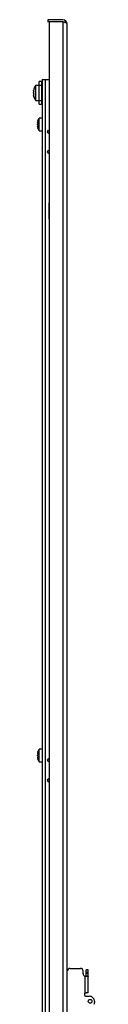
# Model space of a CAD drawing. Units: millimetres. Extents: x 723 to 805, y 171 to 1937.
# Drawn here: x 741 to 789, y 1157 to 1937 of the extents above; entities that cross this region are included whole.
import ezdxf

# ---------------------------------------------------------------- set-up
doc = ezdxf.new("R2010")
doc.units = ezdxf.units.MM
doc.header["$LTSCALE"] = 137.100028
doc.layers.get('0').update_dxf_attribs({"linetype": 'CONTINUOUS'})

msp = doc.modelspace()

# ---------------------------------------------------------------- linework, layer by layer
at = {"color": 7, "linetype": 'CONTINUOUS'}
for p, q in [((752.2, 1937.19), (752.2, 1935.39)), ((764.1, 1937.19), (752.2, 1937.19)), ((764.1, 1935.39), (752.2, 1935.39)), ((753.7, 172.99), (753.7, 1935.39)), ((764.1, 1935.39), (764.1, 172.99)), ((765.41, 1934.83), (766.71, 1936.07)), ((767.7, 174.79), (767.7, 1933.59)), ((745.3, 1870.19), (745.3, 1888.19)), ((747.3, 1888.19), (745.3, 1888.19)), ((747.3, 1888.19), (747.3, 1870.19)), ((747.9, 1889.69), (747.9, 218.69)), ((747.9, 1889.69), (753.7, 1889.69)), ((750.4, 218.69), (750.4, 1889.69)), ((741.14, 1880.94), (740.99, 1880.94)), ((741.2, 1882.19), (741.14, 1881.94)), ((741.18, 1880.44), (741.18, 1880.45)), ((741.2, 1882.19), (741.19, 1882.17)), ((741.19, 1882.16), (741.2, 1882.19)), ((742.7, 1873.19), (742.7, 1885.19)), ((742.7, 1885.19), (747.8, 1885.19)), ((747.3, 1882.19), (747.9, 1882.19)), ((747.9, 1882.02), (747.3, 1882.02)), ((740.98, 1877.44), (740.99, 1877.44)), ((740.99, 1877.44), (741.14, 1877.44)), ((741.2, 1876.19), (741.14, 1876.44)), ((741.17, 1876.3), (741.14, 1876.44)), ((742.7, 1873.19), (747.8, 1873.19)), ((747.9, 1878.27), (747.3, 1878.27)), ((747.9, 1877.29), (747.3, 1877.29)), ((747.3, 1876.8), (747.9, 1876.8)), ((745.3, 1870.19), (747.3, 1870.19)), ((744.38, 1856.94), (744.44, 1857.19)), ((744.43, 1857.15), (744.44, 1857.19)), ((744.44, 1857.19), (745.3, 1859.19)), ((745.3, 1849.19), (745.3, 1859.19)), ((747.9, 1859.19), (745.3, 1859.19)), ((744.38, 1855.94), (744.23, 1855.94)), ((744.23, 1852.44), (744.38, 1852.44)), ((744.44, 1851.19), (744.38, 1851.44)), ((744.42, 1851.3), (744.38, 1851.44)), ((744.43, 1855.44), (744.43, 1855.45)), ((745.3, 1849.19), (744.44, 1851.19)), ((745.3, 1849.19), (747.9, 1849.19)), ((752.63, 1849.54), (751.71, 1848.36)), ((753.7, 1848.71), (752.63, 1849.54)), ((751.71, 1848.36), (753.7, 1846.8)), ((753.7, 1834.09), (751.71, 1832.53)), ((751.71, 1832.53), (752.63, 1831.34)), ((752.63, 1831.34), (753.7, 1832.18)), ((753.3, 1779.19), (753.3, 1792.19)), ((744.44, 1357.19), (745.3, 1359.19)), ((745.3, 1349.19), (745.3, 1359.19)), ((747.9, 1359.19), (745.3, 1359.19)), ((744.38, 1355.94), (744.23, 1355.94)), ((744.23, 1352.44), (744.38, 1352.44)), ((744.38, 1356.94), (744.44, 1357.19)), ((744.44, 1351.19), (744.38, 1351.44)), ((744.42, 1351.3), (744.38, 1351.44)), ((744.43, 1357.15), (744.44, 1357.19)), ((744.43, 1355.44), (744.43, 1355.45)), ((745.3, 1349.19), (744.44, 1351.19)), ((752.63, 1351.54), (751.71, 1350.36)), ((751.71, 1350.36), (753.7, 1348.8)), ((753.7, 1350.71), (752.63, 1351.54)), ((745.3, 1349.19), (747.9, 1349.19)), ((753.7, 1336.09), (751.71, 1334.53)), ((751.71, 1334.53), (752.63, 1333.34)), ((752.63, 1333.34), (753.7, 1334.18)), ((769.72, 1185.44), (778.22, 1185.44)), ((780.22, 1181.44), (780.22, 1183.44)), ((781.7, 1179.16), (781.7, 1165.9)), ((782.7, 1179.31), (782.7, 1184.44)), ((784.2, 1184.44), (782.7, 1184.44)), ((782.7, 1182.44), (784.2, 1182.44)), ((784.2, 1181.44), (782.7, 1181.44)), ((784.2, 1179.31), (782.7, 1179.31)), ((784.2, 1166.04), (784.2, 1184.44)), ((781.22, 1165.04), (781.22, 1164.44)), ((782.22, 1163.44), (785.22, 1163.44)), ((784.2, 1166.04), (782.56, 1166.04)), ((789.22, 1159.44), (789.22, 1158.44))]:
    msp.add_line(p, q, dxfattribs=at)
msp.add_circle((785.77, 1159.44), 1.5, dxfattribs=at)
for centre, radius, start, end in [((764.1, 1933.59), 3.6, 0, 90), ((764.1, 1928.3), 7.09, 84.3898, 90.01964), ((764.17, 1928.91), 6.48, 78.30777, 84.45606), ((748.53, 1880.06), 7.63, 169.52358, 171.43668), ((748.55, 1880.05), 7.65, 167.60998, 169.52199), ((748.59, 1880.04), 7.69, 165.70606, 167.61012), ((748.63, 1878.29), 7.73, 165.71103, 167.60515), ((750.95, 1879.19), 10.2, 143.96812, 162.89536), ((748.5, 1878.31), 7.6, 169.51976, 171.4405), ((748.54, 1880.08), 7.64, 188.56495, 190.4748), ((748.48, 1878.32), 7.57, 188.5563, 190.48344), ((748.54, 1878.31), 7.64, 167.60968, 169.52229), ((748.53, 1880.08), 7.63, 190.47628, 192.39175), ((748.56, 1878.34), 7.66, 190.47985, 192.38818), ((748.63, 1880.1), 7.73, 192.39513, 194.28868), ((748.59, 1878.34), 7.69, 192.38951, 194.29431), ((750.95, 1879.19), 10.2, 197.10464, 216.03188), ((751.83, 1855.04), 7.69, 165.70609, 167.6101), ((744.89, 1852.38), 0.678, 181.204, 182.63865), ((751.78, 1855.06), 7.63, 169.52404, 171.43622), ((751.74, 1853.31), 7.6, 169.51976, 171.4405), ((751.78, 1855.08), 7.64, 188.56495, 190.4748), ((744.23, 1852.44), 0.00826, 89.98823, 93.66776), ((751.71, 1853.32), 7.57, 188.55597, 190.48377), ((751.79, 1855.05), 7.64, 167.60986, 169.52211), ((751.79, 1853.31), 7.64, 167.60968, 169.52229), ((751.77, 1855.08), 7.63, 190.47628, 192.39175), ((751.8, 1853.34), 7.66, 190.47993, 192.3881), ((751.87, 1853.29), 7.73, 165.71103, 167.60515), ((751.87, 1855.1), 7.73, 192.39513, 194.28868), ((751.83, 1853.34), 7.69, 192.38949, 194.29432), ((753.8, 1792.19), 0.5, 102, 180), ((753.8, 1779.19), 0.5, 180, 258), ((744.89, 1352.38), 0.678, 181.204, 182.63865), ((751.78, 1355.06), 7.63, 169.52404, 171.43622), ((751.74, 1353.31), 7.6, 169.51976, 171.4405), ((751.78, 1355.08), 7.64, 188.56495, 190.4748), ((744.23, 1352.44), 0.00826, 89.98823, 93.66776), ((751.71, 1353.32), 7.57, 188.55597, 190.48377), ((751.79, 1355.05), 7.64, 167.60986, 169.52211), ((751.79, 1353.31), 7.64, 167.60968, 169.52229), ((751.77, 1355.08), 7.63, 190.47628, 192.39175), ((751.8, 1353.34), 7.66, 190.47993, 192.3881), ((751.83, 1355.04), 7.69, 165.70609, 167.6101), ((751.87, 1353.29), 7.73, 165.71103, 167.60515), ((751.87, 1355.1), 7.73, 192.39513, 194.28868), ((751.83, 1353.34), 7.69, 192.38949, 194.29432), ((769.72, 1183.44), 2, 90, 180), ((778.22, 1183.44), 2, 0, 90), ((782.72, 1181.44), 2.5, 180, 245.90075), ((783.42, 1185.64), 6.7, 262.87073, 264.18277), ((782.22, 1165.04), 1, 121.38568, 180), ((782.22, 1164.44), 1, 180, 270), ((785.22, 1159.44), 4, 0, 90), ((785.39, 1159.94), 3.5, 58.5168, 90), ((786.22, 1158.44), 3, 332, 360)]:
    msp.add_arc(centre, radius, start, end, dxfattribs=at)
for points in [[(766.11, 1935.09), (765.9, 1935.16), (765.69, 1935.21), (765.48, 1935.26)], [(766.64, 1934.8), (766.46, 1934.9), (766.29, 1935), (766.11, 1935.09)], [(782.59, 1178.99), (782.29, 1179.03), (781.99, 1179.08), (781.7, 1179.16)], [(781.7, 1165.9), (781.98, 1166), (782.27, 1166.04), (782.56, 1166.04)]]:
    msp.add_open_spline(points, degree=3, dxfattribs=at)
for points, knots in [([(766.96, 1934.59), (766.91, 1934.63), (766.8, 1934.7), (766.69, 1934.76), (766.64, 1934.8)], [0, 0, 0, 0, 0.485966, 1, 1, 1, 1]), ([(767.7, 1933.59), (767.7, 1933.68), (767.61, 1934.11), (767.24, 1934.4), (766.96, 1934.59)], [0, 0, 0, 0, 0.199234, 1, 1, 1, 1]), ([(740.97, 1881.06), (740.97, 1881.07), (740.97, 1881.11), (740.98, 1881.16), (740.99, 1881.19)], [0, 0, 0, 0, 0.220185, 1, 1, 1, 1]), ([(740.97, 1881.01), (740.97, 1881.01), (740.97, 1881.03), (740.97, 1881.05), (740.97, 1881.06)], [0, 0, 0, 0, 0.227875, 1, 1, 1, 1]), ([(740.99, 1880.94), (740.98, 1880.94), (740.97, 1880.96), (740.97, 1880.98), (740.97, 1881), (740.97, 1881.01)], [0, 0, 0, 0, 0.297375, 0.594917, 1, 1, 1, 1]), ([(741.18, 1880.87), (741.18, 1880.88), (741.18, 1880.9), (741.16, 1880.93), (741.15, 1880.94), (741.14, 1880.94)], [0, 0, 0, 0, 0.35844, 0.636614, 1, 1, 1, 1]), ([(741.14, 1880.19), (741.14, 1880.21), (741.16, 1880.3), (741.18, 1880.38), (741.18, 1880.44)], [0, 0, 0, 0, 0.235433, 1, 1, 1, 1]), ([(741.2, 1880.8), (741.2, 1880.8), (741.19, 1880.83), (741.19, 1880.86), (741.18, 1880.87)], [0, 0, 0, 0, 0.278881, 1, 1, 1, 1]), ([(741.18, 1880.45), (741.19, 1880.47), (741.2, 1880.55), (741.2, 1880.63), (741.2, 1880.69)], [0, 0, 0, 0, 0.260999, 1, 1, 1, 1]), ([(741.2, 1880.69), (741.2, 1880.7), (741.2, 1880.74), (741.2, 1880.77), (741.2, 1880.8)], [0, 0, 0, 0, 0.267853, 1, 1, 1, 1]), ([(740.97, 1879.19), (740.97, 1879.22), (740.97, 1879.3), (740.98, 1879.38), (740.99, 1879.44)], [0, 0, 0, 0, 0.261001, 1, 1, 1, 1]), ([(740.99, 1878.94), (740.98, 1878.96), (740.97, 1879.05), (740.97, 1879.13), (740.97, 1879.19)], [0, 0, 0, 0, 0.234922, 1, 1, 1, 1]), ([(740.97, 1877.38), (740.97, 1877.39), (740.97, 1877.41), (740.98, 1877.44), (740.98, 1877.44)], [0, 0, 0, 0, 0.686601, 1, 1, 1, 1]), ([(740.99, 1877.19), (740.98, 1877.21), (740.97, 1877.27), (740.97, 1877.33), (740.97, 1877.38)], [0, 0, 0, 0, 0.297009, 1, 1, 1, 1]), ([(741.18, 1877.94), (741.18, 1877.97), (741.17, 1878.05), (741.15, 1878.13), (741.14, 1878.19)], [0, 0, 0, 0, 0.260635, 1, 1, 1, 1]), ([(741.14, 1877.44), (741.15, 1877.44), (741.16, 1877.46), (741.18, 1877.48), (741.18, 1877.5), (741.18, 1877.51)], [0, 0, 0, 0, 0.363393, 0.641568, 1, 1, 1, 1]), ([(741.2, 1877.69), (741.2, 1877.71), (741.2, 1877.8), (741.19, 1877.88), (741.18, 1877.94)], [0, 0, 0, 0, 0.234509, 1, 1, 1, 1]), ([(741.18, 1877.51), (741.19, 1877.52), (741.19, 1877.54), (741.19, 1877.57), (741.2, 1877.59)], [0, 0, 0, 0, 0.22048, 1, 1, 1, 1]), ([(741.2, 1877.59), (741.2, 1877.6), (741.2, 1877.63), (741.2, 1877.67), (741.2, 1877.69)], [0, 0, 0, 0, 0.231415, 1, 1, 1, 1]), ([(744.21, 1856.08), (744.21, 1856.09), (744.22, 1856.13), (744.22, 1856.17), (744.23, 1856.19)], [0, 0, 0, 0, 0.22802, 1, 1, 1, 1]), ([(744.21, 1856.04), (744.21, 1856.04), (744.21, 1856.06), (744.21, 1856.07), (744.21, 1856.08)], [0, 0, 0, 0, 0.235064, 1, 1, 1, 1]), ([(744.23, 1855.94), (744.22, 1855.94), (744.21, 1855.97), (744.21, 1856), (744.21, 1856.03), (744.21, 1856.04)], [0, 0, 0, 0, 0.284779, 0.587614, 1, 1, 1, 1]), ([(744.21, 1854.19), (744.21, 1854.22), (744.21, 1854.3), (744.22, 1854.38), (744.23, 1854.44)], [0, 0, 0, 0, 0.261001, 1, 1, 1, 1]), ([(744.23, 1853.94), (744.22, 1853.96), (744.21, 1854.05), (744.21, 1854.13), (744.21, 1854.19)], [0, 0, 0, 0, 0.234922, 1, 1, 1, 1]), ([(744.21, 1852.4), (744.21, 1852.41), (744.21, 1852.43), (744.22, 1852.44), (744.23, 1852.44)], [0, 0, 0, 0, 0.676342, 1, 1, 1, 1]), ([(744.21, 1852.37), (744.21, 1852.37), (744.21, 1852.38), (744.21, 1852.39), (744.21, 1852.4)], [0, 0, 0, 0, 0.27537, 1, 1, 1, 1]), ([(744.23, 1852.19), (744.23, 1852.21), (744.22, 1852.26), (744.21, 1852.31), (744.21, 1852.35)], [0, 0, 0, 0, 0.284074, 1, 1, 1, 1]), ([(744.43, 1855.87), (744.42, 1855.88), (744.42, 1855.9), (744.41, 1855.93), (744.39, 1855.94), (744.38, 1855.94)], [0, 0, 0, 0, 0.358373, 0.636505, 1, 1, 1, 1]), ([(744.38, 1855.19), (744.38, 1855.21), (744.4, 1855.3), (744.42, 1855.38), (744.43, 1855.44)], [0, 0, 0, 0, 0.235433, 1, 1, 1, 1]), ([(744.43, 1852.94), (744.42, 1852.97), (744.41, 1853.05), (744.39, 1853.13), (744.38, 1853.19)], [0, 0, 0, 0, 0.260635, 1, 1, 1, 1]), ([(744.38, 1852.44), (744.39, 1852.44), (744.41, 1852.46), (744.42, 1852.48), (744.42, 1852.5), (744.43, 1852.51)], [0, 0, 0, 0, 0.3635, 0.641633, 1, 1, 1, 1]), ([(744.44, 1855.8), (744.44, 1855.81), (744.43, 1855.83), (744.43, 1855.86), (744.43, 1855.87)], [0, 0, 0, 0, 0.277166, 1, 1, 1, 1]), ([(744.43, 1855.45), (744.43, 1855.47), (744.44, 1855.55), (744.44, 1855.63), (744.44, 1855.69)], [0, 0, 0, 0, 0.261006, 1, 1, 1, 1]), ([(744.44, 1852.69), (744.44, 1852.71), (744.44, 1852.8), (744.43, 1852.88), (744.43, 1852.94)], [0, 0, 0, 0, 0.234506, 1, 1, 1, 1]), ([(744.43, 1852.51), (744.43, 1852.52), (744.43, 1852.54), (744.44, 1852.57), (744.44, 1852.58)], [0, 0, 0, 0, 0.222294, 1, 1, 1, 1]), ([(744.44, 1855.69), (744.44, 1855.7), (744.44, 1855.74), (744.44, 1855.78), (744.44, 1855.8)], [0, 0, 0, 0, 0.269588, 1, 1, 1, 1]), ([(744.44, 1852.58), (744.44, 1852.59), (744.44, 1852.63), (744.44, 1852.67), (744.44, 1852.69)], [0, 0, 0, 0, 0.22951, 1, 1, 1, 1]), ([(744.21, 1356.08), (744.21, 1356.09), (744.22, 1356.13), (744.22, 1356.17), (744.23, 1356.19)], [0, 0, 0, 0, 0.22802, 1, 1, 1, 1]), ([(744.21, 1356.04), (744.21, 1356.04), (744.21, 1356.06), (744.21, 1356.07), (744.21, 1356.08)], [0, 0, 0, 0, 0.235064, 1, 1, 1, 1]), ([(744.23, 1355.94), (744.22, 1355.94), (744.21, 1355.97), (744.21, 1356), (744.21, 1356.03), (744.21, 1356.04)], [0, 0, 0, 0, 0.284779, 0.587614, 1, 1, 1, 1]), ([(744.21, 1354.19), (744.21, 1354.22), (744.21, 1354.3), (744.22, 1354.38), (744.23, 1354.44)], [0, 0, 0, 0, 0.261001, 1, 1, 1, 1]), ([(744.23, 1353.94), (744.22, 1353.96), (744.21, 1354.05), (744.21, 1354.13), (744.21, 1354.19)], [0, 0, 0, 0, 0.234922, 1, 1, 1, 1]), ([(744.21, 1352.4), (744.21, 1352.41), (744.21, 1352.43), (744.22, 1352.44), (744.23, 1352.44)], [0, 0, 0, 0, 0.676342, 1, 1, 1, 1]), ([(744.21, 1352.37), (744.21, 1352.37), (744.21, 1352.38), (744.21, 1352.39), (744.21, 1352.4)], [0, 0, 0, 0, 0.27537, 1, 1, 1, 1]), ([(744.23, 1352.19), (744.23, 1352.21), (744.22, 1352.26), (744.21, 1352.31), (744.21, 1352.35)], [0, 0, 0, 0, 0.284074, 1, 1, 1, 1]), ([(744.43, 1355.87), (744.42, 1355.88), (744.42, 1355.9), (744.41, 1355.93), (744.39, 1355.94), (744.38, 1355.94)], [0, 0, 0, 0, 0.358373, 0.636505, 1, 1, 1, 1]), ([(744.38, 1355.19), (744.38, 1355.21), (744.4, 1355.3), (744.42, 1355.38), (744.43, 1355.44)], [0, 0, 0, 0, 0.235433, 1, 1, 1, 1]), ([(744.43, 1352.94), (744.42, 1352.97), (744.41, 1353.05), (744.39, 1353.13), (744.38, 1353.19)], [0, 0, 0, 0, 0.260635, 1, 1, 1, 1]), ([(744.38, 1352.44), (744.39, 1352.44), (744.41, 1352.46), (744.42, 1352.48), (744.42, 1352.5), (744.43, 1352.51)], [0, 0, 0, 0, 0.3635, 0.641633, 1, 1, 1, 1]), ([(744.44, 1355.8), (744.44, 1355.81), (744.43, 1355.83), (744.43, 1355.86), (744.43, 1355.87)], [0, 0, 0, 0, 0.277166, 1, 1, 1, 1]), ([(744.43, 1355.45), (744.43, 1355.47), (744.44, 1355.55), (744.44, 1355.63), (744.44, 1355.69)], [0, 0, 0, 0, 0.261006, 1, 1, 1, 1]), ([(744.44, 1352.69), (744.44, 1352.71), (744.44, 1352.8), (744.43, 1352.88), (744.43, 1352.94)], [0, 0, 0, 0, 0.234506, 1, 1, 1, 1]), ([(744.43, 1352.51), (744.43, 1352.52), (744.43, 1352.54), (744.44, 1352.57), (744.44, 1352.58)], [0, 0, 0, 0, 0.222294, 1, 1, 1, 1]), ([(744.44, 1355.69), (744.44, 1355.7), (744.44, 1355.74), (744.44, 1355.78), (744.44, 1355.8)], [0, 0, 0, 0, 0.269588, 1, 1, 1, 1]), ([(744.44, 1352.58), (744.44, 1352.59), (744.44, 1352.63), (744.44, 1352.67), (744.44, 1352.69)], [0, 0, 0, 0, 0.22951, 1, 1, 1, 1]), ([(782.58, 1179.01), (782.64, 1179.06), (782.7, 1179.17), (782.7, 1179.28), (782.7, 1179.31)], [0, 0, 0, 0, 0.718376, 1, 1, 1, 1]), ([(783.29, 1178.94), (783.25, 1178.94), (783.07, 1178.95), (782.88, 1178.96), (782.74, 1178.97)], [0, 0, 0, 0, 0.233942, 1, 1, 1, 1]), ([(784.2, 1179.31), (784.2, 1179.25), (784.14, 1179.07), (783.76, 1178.96), (783.48, 1178.94), (783.29, 1178.94)], [0, 0, 0, 0, 0.162849, 0.483722, 1, 1, 1, 1])]:
    msp.add_open_spline(points, degree=3, knots=knots, dxfattribs=at)

doc.saveas('drawing.dxf')
